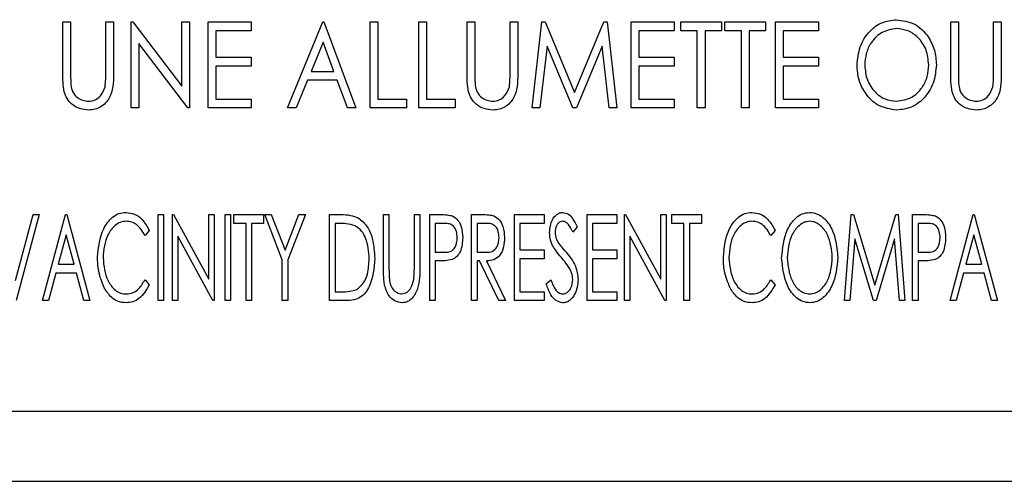
# Model space of a CAD drawing. Units: inches. Extents: x 5 to 301, y 5 to 193.
# Drawn here: x 295 to 296, y 99 to 100 of the extents above; entities that cross this region are included whole.
import ezdxf

# ---------------------------------------------------------------- set-up
doc = ezdxf.new("R2010")
doc.units = ezdxf.units.IN
doc.header["$MEASUREMENT"] = 0

msp = doc.modelspace()

# ---------------------------------------------------------------- linework, layer by layer
at = {"color": 7, "linetype": 'Continuous', "lineweight": 25, "ltscale": 18}
for p, q in [((295.076, 100.1014), (295.0872, 100.1014)), ((295.076, 100.0259), (295.076, 100.1014)), ((295.0872, 100.1014), (295.0872, 100.0265)), ((295.1385, 100.0265), (295.1385, 100.1014)), ((295.1385, 100.1014), (295.1497, 100.1014)), ((295.1497, 100.1014), (295.1497, 100.0259)), ((295.1753, 99.9764), (295.1753, 100.1014)), ((295.1753, 100.1014), (295.1777, 100.1014)), ((295.1777, 100.1014), (295.249, 100.0078)), ((295.249, 100.0078), (295.249, 100.1014)), ((295.249, 100.1014), (295.2602, 100.1014)), ((295.2602, 100.1014), (295.2602, 99.9764)), ((295.2875, 100.1014), (295.35, 100.1014)), ((295.2875, 99.9764), (295.2875, 100.1014)), ((295.35, 100.1014), (295.35, 100.0886)), ((295.4029, 99.9764), (295.4542, 100.1014)), ((295.4542, 100.1014), (295.4558, 100.1014)), ((295.4558, 100.1014), (295.5022, 99.9764)), ((295.5231, 100.1014), (295.5343, 100.1014)), ((295.5231, 99.9764), (295.5231, 100.1014)), ((295.5343, 100.1014), (295.5343, 99.9893)), ((295.5936, 100.1014), (295.6048, 100.1014)), ((295.5936, 99.9764), (295.5936, 100.1014)), ((295.6048, 100.1014), (295.6048, 99.9893)), ((295.6641, 100.1014), (295.6753, 100.1014)), ((295.6641, 100.0259), (295.6641, 100.1014)), ((295.6753, 100.1014), (295.6753, 100.0265)), ((295.7266, 100.0265), (295.7266, 100.1014)), ((295.7266, 100.1014), (295.7378, 100.1014)), ((295.7378, 100.1014), (295.7378, 100.0259)), ((295.7586, 99.9764), (295.773, 100.1014)), ((295.773, 100.1014), (295.7776, 100.1014)), ((295.7776, 100.1014), (295.8203, 99.9989)), ((295.8203, 99.9989), (295.8629, 100.1014)), ((295.8629, 100.1014), (295.8676, 100.1014)), ((295.8676, 100.1014), (295.882, 99.9764)), ((295.9029, 100.1014), (295.9654, 100.1014)), ((295.9029, 99.9764), (295.9029, 100.1014)), ((295.9654, 100.1014), (295.9654, 100.0886)), ((295.975, 100.1014), (296.0343, 100.1014)), ((295.975, 100.0886), (295.975, 100.1014)), ((296.0343, 100.1014), (296.0343, 100.0886)), ((296.0391, 100.0886), (296.0391, 100.1014)), ((296.0391, 100.1014), (296.0984, 100.1014)), ((296.0984, 100.1014), (296.0984, 100.0886)), ((296.1128, 100.1014), (296.1753, 100.1014)), ((296.1128, 99.9764), (296.1128, 100.1014)), ((296.1753, 100.1014), (296.1753, 100.0886)), ((296.3676, 100.1014), (296.3788, 100.1014)), ((296.3676, 100.0259), (296.3676, 100.1014)), ((296.3788, 100.1014), (296.3788, 100.0265)), ((296.4301, 100.0265), (296.4301, 100.1014)), ((296.4301, 100.1014), (296.4413, 100.1014)), ((296.4413, 100.1014), (296.4413, 100.0259)), ((295.2987, 100.0886), (295.2987, 100.0502)), ((295.35, 100.0886), (295.2987, 100.0886)), ((295.9141, 100.0886), (295.9141, 100.0502)), ((295.9654, 100.0886), (295.9141, 100.0886)), ((295.999, 100.0886), (295.975, 100.0886)), ((295.999, 99.9764), (295.999, 100.0886)), ((296.0343, 100.0886), (296.0102, 100.0886)), ((296.0102, 100.0886), (296.0102, 99.9764)), ((296.0631, 100.0886), (296.0391, 100.0886)), ((296.0631, 99.9764), (296.0631, 100.0886)), ((296.0984, 100.0886), (296.0743, 100.0886)), ((296.0743, 100.0886), (296.0743, 99.9764)), ((296.1753, 100.0886), (296.124, 100.0886)), ((296.124, 100.0886), (296.124, 100.0502)), ((295.2577, 99.9764), (295.1865, 100.0698)), ((295.1865, 100.0698), (295.1865, 99.9764)), ((295.4545, 100.0721), (295.437, 100.0293)), ((295.4704, 100.0293), (295.4545, 100.0721)), ((295.7803, 100.0662), (295.77, 99.9764)), ((295.8177, 99.9764), (295.7803, 100.0662)), ((295.8604, 100.0662), (295.8231, 99.9764)), ((295.8707, 99.9764), (295.8604, 100.0662)), ((295.2987, 100.0502), (295.35, 100.0502)), ((295.35, 100.0502), (295.35, 100.0373)), ((295.9141, 100.0502), (295.9654, 100.0502)), ((295.9654, 100.0502), (295.9654, 100.0373)), ((296.124, 100.0502), (296.1753, 100.0502)), ((296.1753, 100.0502), (296.1753, 100.0373)), ((295.35, 100.0373), (295.2987, 100.0373)), ((295.2987, 100.0373), (295.2987, 99.9893)), ((295.9654, 100.0373), (295.9141, 100.0373)), ((295.9141, 100.0373), (295.9141, 99.9893)), ((296.1753, 100.0373), (296.124, 100.0373)), ((296.124, 100.0373), (296.124, 99.9893)), ((295.437, 100.0293), (295.4704, 100.0293)), ((295.4317, 100.0165), (295.4152, 99.9764)), ((295.4752, 100.0165), (295.4317, 100.0165)), ((295.4901, 99.9764), (295.4752, 100.0165)), ((295.1865, 99.9764), (295.1753, 99.9764)), ((295.2602, 99.9764), (295.2577, 99.9764)), ((295.35, 99.9764), (295.2875, 99.9764)), ((295.2987, 99.9893), (295.35, 99.9893)), ((295.35, 99.9893), (295.35, 99.9764)), ((295.4152, 99.9764), (295.4029, 99.9764)), ((295.5022, 99.9764), (295.4901, 99.9764)), ((295.576, 99.9764), (295.5231, 99.9764)), ((295.5343, 99.9893), (295.576, 99.9893)), ((295.576, 99.9893), (295.576, 99.9764)), ((295.6465, 99.9764), (295.5936, 99.9764)), ((295.6048, 99.9893), (295.6465, 99.9893)), ((295.6465, 99.9893), (295.6465, 99.9764)), ((295.77, 99.9764), (295.7586, 99.9764)), ((295.8231, 99.9764), (295.8177, 99.9764)), ((295.882, 99.9764), (295.8707, 99.9764)), ((295.9654, 99.9764), (295.9029, 99.9764)), ((295.9141, 99.9893), (295.9654, 99.9893)), ((295.9654, 99.9893), (295.9654, 99.9764)), ((296.0102, 99.9764), (295.999, 99.9764)), ((296.0743, 99.9764), (296.0631, 99.9764)), ((296.1753, 99.9764), (296.1128, 99.9764)), ((296.124, 99.9893), (296.1753, 99.9893)), ((296.1753, 99.9893), (296.1753, 99.9764)), ((295.0071, 99.7256), (295.0329, 99.8212)), ((295.0416, 99.8212), (295.0079, 99.6962)), ((295.0329, 99.8212), (295.0416, 99.8212)), ((295.0463, 99.6962), (295.08, 99.8212)), ((295.08, 99.8212), (295.0816, 99.8212)), ((295.0816, 99.8212), (295.1152, 99.6962)), ((295.2144, 99.8212), (295.2224, 99.8212)), ((295.2144, 99.6962), (295.2144, 99.8212)), ((295.2224, 99.8212), (295.2224, 99.6962)), ((295.2352, 99.6962), (295.2352, 99.8212)), ((295.2352, 99.8212), (295.2369, 99.8212)), ((295.2369, 99.8212), (295.2881, 99.7274)), ((295.2881, 99.7274), (295.2881, 99.8212)), ((295.2881, 99.8212), (295.2961, 99.8212)), ((295.2961, 99.8212), (295.2961, 99.6962)), ((295.312, 99.8212), (295.32, 99.8212)), ((295.312, 99.6962), (295.312, 99.8212)), ((295.32, 99.8212), (295.32, 99.6962)), ((295.3248, 99.8083), (295.3248, 99.8212)), ((295.3248, 99.8212), (295.368, 99.8212)), ((295.368, 99.8212), (295.368, 99.8083)), ((295.3696, 99.8212), (295.379, 99.8212)), ((295.3952, 99.7556), (295.3696, 99.8212)), ((295.379, 99.8212), (295.3992, 99.7695)), ((295.3992, 99.7695), (295.4194, 99.8212)), ((295.4289, 99.8212), (295.4032, 99.7556)), ((295.4194, 99.8212), (295.4289, 99.8212)), ((295.464, 99.6962), (295.464, 99.8212)), ((295.464, 99.8212), (295.4801, 99.8212)), ((295.5424, 99.8212), (295.5504, 99.8212)), ((295.5424, 99.7457), (295.5424, 99.8212)), ((295.5504, 99.8212), (295.5504, 99.7463)), ((295.5873, 99.7463), (295.5873, 99.8212)), ((295.5873, 99.8212), (295.5953, 99.8212)), ((295.5953, 99.8212), (295.5953, 99.7457)), ((295.6096, 99.8212), (295.625, 99.8212)), ((295.6096, 99.6962), (295.6096, 99.8212)), ((295.6704, 99.8212), (295.6857, 99.8212)), ((295.6704, 99.6962), (295.6704, 99.8212)), ((295.7329, 99.8212), (295.7761, 99.8212)), ((295.7329, 99.6962), (295.7329, 99.8212)), ((295.7761, 99.8212), (295.7761, 99.8083)), ((295.8385, 99.8212), (295.8817, 99.8212)), ((295.8385, 99.6962), (295.8385, 99.8212)), ((295.8817, 99.8212), (295.8817, 99.8083)), ((295.8929, 99.8212), (295.8946, 99.8212)), ((295.8929, 99.6962), (295.8929, 99.8212)), ((295.8946, 99.8212), (295.9458, 99.7274)), ((295.9458, 99.7274), (295.9458, 99.8212)), ((295.9458, 99.8212), (295.9538, 99.8212)), ((295.9538, 99.8212), (295.9538, 99.6962)), ((295.9617, 99.8083), (295.9617, 99.8212)), ((295.9617, 99.8212), (296.005, 99.8212)), ((296.005, 99.8212), (296.005, 99.8083)), ((296.213, 99.6962), (296.2229, 99.8212)), ((296.2229, 99.8212), (296.2262, 99.8212)), ((296.2262, 99.8212), (296.2571, 99.7186)), ((296.2571, 99.7186), (296.2878, 99.8212)), ((296.2878, 99.8212), (296.2911, 99.8212)), ((296.2911, 99.8212), (296.3011, 99.6962)), ((296.3123, 99.8212), (296.3276, 99.8212)), ((296.3123, 99.6962), (296.3123, 99.8212)), ((296.3667, 99.6962), (296.4003, 99.8212)), ((296.4003, 99.8212), (296.4019, 99.8212)), ((296.4019, 99.8212), (296.4356, 99.6962)), ((295.3424, 99.8083), (295.3248, 99.8083)), ((295.3424, 99.6962), (295.3424, 99.8083)), ((295.3504, 99.8083), (295.3504, 99.6962)), ((295.368, 99.8083), (295.3504, 99.8083)), ((295.4774, 99.8083), (295.472, 99.8083)), ((295.472, 99.8083), (295.472, 99.709)), ((295.6311, 99.8083), (295.6176, 99.8083)), ((295.6176, 99.8083), (295.6176, 99.7667)), ((295.6919, 99.8083), (295.6785, 99.8083)), ((295.6785, 99.8083), (295.6785, 99.7667)), ((295.7761, 99.8083), (295.7409, 99.8083)), ((295.7409, 99.8083), (295.7409, 99.7699)), ((295.8817, 99.8083), (295.8465, 99.8083)), ((295.8465, 99.8083), (295.8465, 99.7699)), ((295.9793, 99.8083), (295.9617, 99.8083)), ((295.9793, 99.6962), (295.9793, 99.8083)), ((295.9874, 99.8083), (295.9874, 99.6962)), ((296.005, 99.8083), (295.9874, 99.8083)), ((296.3337, 99.8083), (296.3203, 99.8083)), ((296.3203, 99.8083), (296.3203, 99.7667)), ((295.0808, 99.7918), (295.0693, 99.749)), ((295.0923, 99.749), (295.0808, 99.7918)), ((295.2017, 99.7982), (295.1955, 99.7907)), ((295.2432, 99.7897), (295.2432, 99.6962)), ((295.2943, 99.6962), (295.2432, 99.7897)), ((295.8241, 99.8032), (295.8177, 99.7955)), ((295.9519, 99.6962), (295.9009, 99.7897)), ((295.9009, 99.7897), (295.9009, 99.6962)), ((296.1122, 99.7982), (296.106, 99.7907)), ((296.4011, 99.7918), (296.3896, 99.749)), ((296.4127, 99.749), (296.4011, 99.7918)), ((296.2282, 99.7859), (296.2211, 99.6962)), ((296.2552, 99.6962), (296.2282, 99.7859)), ((296.2859, 99.7859), (296.2591, 99.6962)), ((296.2931, 99.6962), (296.2859, 99.7859)), ((295.6176, 99.7667), (295.6305, 99.7664)), ((295.6785, 99.7667), (295.6915, 99.7665)), ((295.7409, 99.7699), (295.7761, 99.7699)), ((295.7761, 99.7699), (295.7761, 99.7571)), ((295.8465, 99.7699), (295.8817, 99.7699)), ((295.8817, 99.7699), (295.8817, 99.7571)), ((296.3203, 99.7667), (296.3332, 99.7664)), ((295.0693, 99.749), (295.0923, 99.749)), ((295.3952, 99.6962), (295.3952, 99.7556)), ((295.4032, 99.7556), (295.4032, 99.6962)), ((295.6231, 99.7539), (295.6176, 99.7539)), ((295.6176, 99.7539), (295.6176, 99.6962)), ((295.6823, 99.7539), (295.6785, 99.7539)), ((295.6785, 99.7539), (295.6785, 99.6962)), ((295.71, 99.6962), (295.6823, 99.7539)), ((295.6924, 99.7539), (295.7201, 99.6962)), ((295.7761, 99.7571), (295.7409, 99.7571)), ((295.7409, 99.7571), (295.7409, 99.709)), ((295.8817, 99.7571), (295.8465, 99.7571)), ((295.8465, 99.7571), (295.8465, 99.709)), ((296.3257, 99.7539), (296.3203, 99.7539)), ((296.3203, 99.7539), (296.3203, 99.6962)), ((296.3896, 99.749), (296.4127, 99.749)), ((295.0658, 99.7362), (295.055, 99.6962)), ((295.0958, 99.7362), (295.0658, 99.7362)), ((295.1065, 99.6962), (295.0958, 99.7362)), ((296.3862, 99.7362), (296.3754, 99.6962)), ((296.4161, 99.7362), (296.3862, 99.7362)), ((296.4269, 99.6962), (296.4161, 99.7362)), ((295.1955, 99.7266), (295.2017, 99.7192)), ((295.7793, 99.7203), (295.7859, 99.7266)), ((296.106, 99.7266), (296.1122, 99.7192)), ((295.472, 99.709), (295.4809, 99.709)), ((295.7409, 99.709), (295.7761, 99.709)), ((295.7761, 99.709), (295.7761, 99.6962)), ((295.8465, 99.709), (295.8817, 99.709)), ((295.8817, 99.709), (295.8817, 99.6962)), ((295.055, 99.6962), (295.0463, 99.6962)), ((295.1152, 99.6962), (295.1065, 99.6962)), ((295.2224, 99.6962), (295.2144, 99.6962)), ((295.2432, 99.6962), (295.2352, 99.6962)), ((295.2961, 99.6962), (295.2943, 99.6962)), ((295.32, 99.6962), (295.312, 99.6962)), ((295.3504, 99.6962), (295.3424, 99.6962)), ((295.4032, 99.6962), (295.3952, 99.6962)), ((295.4888, 99.6962), (295.464, 99.6962)), ((295.6176, 99.6962), (295.6096, 99.6962)), ((295.6785, 99.6962), (295.6704, 99.6962)), ((295.7201, 99.6962), (295.71, 99.6962)), ((295.7761, 99.6962), (295.7329, 99.6962)), ((295.8817, 99.6962), (295.8385, 99.6962)), ((295.9009, 99.6962), (295.8929, 99.6962)), ((295.9538, 99.6962), (295.9519, 99.6962)), ((295.9874, 99.6962), (295.9793, 99.6962)), ((296.2211, 99.6962), (296.213, 99.6962)), ((296.2591, 99.6962), (296.2552, 99.6962)), ((296.3011, 99.6962), (296.2931, 99.6962)), ((296.3203, 99.6962), (296.3123, 99.6962)), ((296.3754, 99.6962), (296.3667, 99.6962)), ((296.4356, 99.6962), (296.4269, 99.6962)), ((293.8147, 99.5354), (297.0798, 99.5355)), ((293.7354, 99.4334), (297.1604, 99.4334))]:
    msp.add_line(p, q, dxfattribs=at)
for points, knots in [([(296.2314, 100.0384), (296.2323, 100.0475), (296.2341, 100.0656), (296.2478, 100.0876), (296.267, 100.102), (296.2813, 100.1038), (296.2884, 100.1046)], [0, 0, 0, 0, 0.280284, 0.560124, 0.780228, 1, 1, 1, 1]), ([(296.2884, 100.1046), (296.2976, 100.1034), (296.316, 100.1009), (296.3348, 100.0819), (296.3453, 100.0606), (296.3463, 100.0462), (296.3468, 100.039)], [0, 0, 0, 0, 0.278987, 0.55862, 0.77916, 1, 1, 1, 1]), ([(296.2889, 100.0918), (296.2816, 100.0906), (296.267, 100.0881), (296.2519, 100.073), (296.2438, 100.0557), (296.243, 100.0442), (296.2426, 100.0384)], [0, 0, 0, 0, 0.278685, 0.558377, 0.779088, 1, 1, 1, 1]), ([(296.3356, 100.039), (296.3349, 100.0464), (296.3335, 100.061), (296.3218, 100.0785), (296.3061, 100.0896), (296.2946, 100.0911), (296.2889, 100.0918)], [0, 0, 0, 0, 0.280219, 0.559836, 0.780174, 1, 1, 1, 1]), ([(296.2893, 99.9732), (296.2802, 99.9745), (296.262, 99.9771), (296.2435, 99.996), (296.2329, 100.017), (296.2319, 100.0312), (296.2314, 100.0384)], [0, 0, 0, 0, 0.278885, 0.558636, 0.779203, 1, 1, 1, 1]), ([(296.2426, 100.0384), (296.2433, 100.0311), (296.2446, 100.0166), (296.2563, 99.9994), (296.2717, 99.9879), (296.2831, 99.9867), (296.2889, 99.9861)], [0, 0, 0, 0, 0.280203, 0.560002, 0.780118, 1, 1, 1, 1]), ([(296.2889, 99.9861), (296.2962, 99.9872), (296.3109, 99.9894), (296.3262, 100.0044), (296.3343, 100.0217), (296.3352, 100.0332), (296.3356, 100.039)], [0, 0, 0, 0, 0.278946, 0.5584, 0.779103, 1, 1, 1, 1]), ([(296.3468, 100.039), (296.346, 100.0299), (296.3443, 100.0117), (296.3298, 99.9901), (296.3108, 99.9756), (296.2964, 99.974), (296.2893, 99.9732)], [0, 0, 0, 0, 0.280229, 0.560063, 0.780094, 1, 1, 1, 1]), ([(295.078, 99.9996), (295.0773, 100.0045), (295.0759, 100.0132), (295.0759, 100.0221), (295.076, 100.0259)], [0, 0, 0, 0, 0.559591, 1, 1, 1, 1]), ([(295.0872, 100.0265), (295.0872, 100.0234), (295.0872, 100.0179), (295.0875, 100.0124), (295.0876, 100.0099)], [0, 0, 0, 0, 0.56009, 1, 1, 1, 1]), ([(295.1497, 100.0259), (295.1494, 100.0135), (295.149, 99.9949), (295.134, 99.9788), (295.123, 99.9738), (295.1169, 99.9734), (295.1139, 99.9732)], [0, 0, 0, 0, 0.4989417, 0.7487023, 0.8742702, 1, 1, 1, 1]), ([(295.1373, 100.0071), (295.1377, 100.0108), (295.1385, 100.0172), (295.1385, 100.0237), (295.1385, 100.0265)], [0, 0, 0, 0, 0.55967, 1, 1, 1, 1]), ([(295.6661, 99.9996), (295.6654, 100.0045), (295.6641, 100.0132), (295.6641, 100.0221), (295.6641, 100.0259)], [0, 0, 0, 0, 0.559591, 1, 1, 1, 1]), ([(295.6753, 100.0265), (295.6753, 100.0234), (295.6753, 100.0179), (295.6756, 100.0124), (295.6758, 100.0099)], [0, 0, 0, 0, 0.5600899, 1, 1, 1, 1]), ([(295.7378, 100.0259), (295.7376, 100.0135), (295.7372, 99.9949), (295.7222, 99.9788), (295.7111, 99.9738), (295.7051, 99.9734), (295.7021, 99.9732)], [0, 0, 0, 0, 0.4989417, 0.7487023, 0.8742702, 1, 1, 1, 1]), ([(295.7255, 100.0071), (295.7259, 100.0108), (295.7266, 100.0172), (295.7266, 100.0237), (295.7266, 100.0265)], [0, 0, 0, 0, 0.55967, 1, 1, 1, 1]), ([(296.3697, 99.9996), (296.3689, 100.0045), (296.3676, 100.0132), (296.3676, 100.0221), (296.3676, 100.0259)], [0, 0, 0, 0, 0.559591, 1, 1, 1, 1]), ([(296.3788, 100.0265), (296.3788, 100.0234), (296.3788, 100.0179), (296.3791, 100.0124), (296.3793, 100.0099)], [0, 0, 0, 0, 0.56009, 1, 1, 1, 1]), ([(296.4413, 100.0259), (296.4411, 100.0135), (296.4407, 99.9949), (296.4257, 99.9788), (296.4146, 99.9738), (296.4086, 99.9734), (296.4056, 99.9732)], [0, 0, 0, 0, 0.498942, 0.748702, 0.87427, 1, 1, 1, 1]), ([(296.429, 100.0071), (296.4294, 100.0108), (296.4302, 100.0172), (296.4301, 100.0237), (296.4301, 100.0265)], [0, 0, 0, 0, 0.55967, 1, 1, 1, 1]), ([(295.0876, 100.0099), (295.0882, 100.0063), (295.0895, 99.9991), (295.0965, 99.9914), (295.1048, 99.987), (295.1105, 99.9864), (295.1133, 99.9861)], [0, 0, 0, 0, 0.28039, 0.559077, 0.779723, 1, 1, 1, 1]), ([(295.1133, 99.9861), (295.1165, 99.9865), (295.123, 99.9873), (295.1327, 99.9944), (295.1356, 100.0023), (295.1373, 100.0071)], [0, 0, 0, 0, 0.2804555, 0.5610273, 1, 1, 1, 1]), ([(295.6758, 100.0099), (295.6764, 100.0063), (295.6776, 99.9991), (295.6847, 99.9914), (295.693, 99.987), (295.6986, 99.9864), (295.7015, 99.9861)], [0, 0, 0, 0, 0.28039, 0.559077, 0.779723, 1, 1, 1, 1]), ([(295.7015, 99.9861), (295.7047, 99.9865), (295.7111, 99.9873), (295.7208, 99.9944), (295.7237, 100.0023), (295.7255, 100.0071)], [0, 0, 0, 0, 0.280456, 0.561027, 1, 1, 1, 1]), ([(296.3793, 100.0099), (296.3799, 100.0063), (296.3811, 99.9991), (296.3882, 99.9914), (296.3965, 99.987), (296.4022, 99.9864), (296.405, 99.9861)], [0, 0, 0, 0, 0.28039, 0.559077, 0.779723, 1, 1, 1, 1]), ([(296.405, 99.9861), (296.4082, 99.9865), (296.4146, 99.9873), (296.4244, 99.9944), (296.4272, 100.0023), (296.429, 100.0071)], [0, 0, 0, 0, 0.280456, 0.561027, 1, 1, 1, 1]), ([(295.1139, 99.9732), (295.1094, 99.9736), (295.1004, 99.9743), (295.0893, 99.9808), (295.0816, 99.9896), (295.0792, 99.9963), (295.078, 99.9996)], [0, 0, 0, 0, 0.280051, 0.559631, 0.779763, 1, 1, 1, 1]), ([(295.7021, 99.9732), (295.6976, 99.9736), (295.6886, 99.9743), (295.6775, 99.9808), (295.6697, 99.9896), (295.6673, 99.9963), (295.6661, 99.9996)], [0, 0, 0, 0, 0.280051, 0.559631, 0.779763, 1, 1, 1, 1]), ([(296.4056, 99.9732), (296.4011, 99.9736), (296.3921, 99.9743), (296.381, 99.9808), (296.3732, 99.9896), (296.3709, 99.9963), (296.3697, 99.9996)], [0, 0, 0, 0, 0.2800505, 0.5596308, 0.7797632, 1, 1, 1, 1]), ([(295.1264, 99.7594), (295.1278, 99.7737), (295.1299, 99.7952), (295.1449, 99.8158), (295.1573, 99.8234), (295.1644, 99.824), (295.168, 99.8244)], [0, 0, 0, 0, 0.498975, 0.749177, 0.874586, 1, 1, 1, 1]), ([(295.168, 99.8244), (295.1722, 99.8239), (295.1807, 99.8229), (295.1932, 99.8136), (295.1985, 99.8041), (295.2017, 99.7982)], [0, 0, 0, 0, 0.279731, 0.559971, 1, 1, 1, 1]), ([(295.4801, 99.8212), (295.485, 99.8211), (295.4938, 99.8211), (295.5019, 99.818), (295.5055, 99.8167)], [0, 0, 0, 0, 0.560923, 1, 1, 1, 1]), ([(295.625, 99.8212), (295.6283, 99.8212), (295.6343, 99.8212), (295.6402, 99.8199), (295.6427, 99.8193)], [0, 0, 0, 0, 0.560758, 1, 1, 1, 1]), ([(295.6427, 99.8193), (295.6456, 99.8174), (295.6515, 99.8135), (295.6568, 99.8019), (295.6574, 99.793), (295.6577, 99.7876)], [0, 0, 0, 0, 0.278275, 0.558904, 1, 1, 1, 1]), ([(295.6857, 99.8212), (295.689, 99.8212), (295.6949, 99.8212), (295.7006, 99.82), (295.7031, 99.8195)], [0, 0, 0, 0, 0.560614, 1, 1, 1, 1]), ([(295.7031, 99.8195), (295.7061, 99.8176), (295.712, 99.8138), (295.7175, 99.8021), (295.7181, 99.7932), (295.7185, 99.7877)], [0, 0, 0, 0, 0.278162, 0.558854, 1, 1, 1, 1]), ([(295.7841, 99.7952), (295.7847, 99.8017), (295.7856, 99.8115), (295.7929, 99.8205), (295.7985, 99.8239), (295.8017, 99.8242), (295.8033, 99.8244)], [0, 0, 0, 0, 0.498901, 0.748861, 0.874489, 1, 1, 1, 1]), ([(295.8033, 99.8244), (295.8062, 99.8238), (295.8121, 99.8225), (295.819, 99.8141), (295.8222, 99.8073), (295.8241, 99.8032)], [0, 0, 0, 0, 0.277651, 0.557875, 1, 1, 1, 1]), ([(296.0369, 99.7594), (296.0383, 99.7737), (296.0404, 99.7952), (296.0554, 99.8158), (296.0678, 99.8234), (296.0749, 99.824), (296.0785, 99.8244)], [0, 0, 0, 0, 0.498975, 0.749177, 0.874586, 1, 1, 1, 1]), ([(296.0785, 99.8244), (296.0827, 99.8239), (296.0911, 99.8229), (296.1037, 99.8136), (296.109, 99.8041), (296.1122, 99.7982)], [0, 0, 0, 0, 0.279731, 0.559971, 1, 1, 1, 1]), ([(296.1217, 99.7581), (296.1231, 99.7724), (296.1251, 99.7939), (296.1396, 99.8147), (296.1514, 99.8231), (296.1585, 99.8239), (296.1621, 99.8244)], [0, 0, 0, 0, 0.499461, 0.749543, 0.874926, 1, 1, 1, 1]), ([(296.1621, 99.8244), (296.1657, 99.824), (296.1728, 99.8233), (296.1851, 99.8155), (296.2, 99.7946), (296.2021, 99.7731), (296.2035, 99.7587)], [0, 0, 0, 0, 0.125323, 0.250714, 0.500968, 1, 1, 1, 1]), ([(296.3276, 99.8212), (296.331, 99.8212), (296.337, 99.8212), (296.3428, 99.8199), (296.3454, 99.8193)], [0, 0, 0, 0, 0.560758, 1, 1, 1, 1]), ([(296.3454, 99.8193), (296.3483, 99.8174), (296.3541, 99.8135), (296.3594, 99.8019), (296.36, 99.793), (296.3603, 99.7876)], [0, 0, 0, 0, 0.278275, 0.558904, 1, 1, 1, 1]), ([(295.168, 99.8115), (295.1651, 99.8112), (295.1593, 99.8106), (295.1495, 99.8042), (295.137, 99.7877), (295.1354, 99.7702), (295.1344, 99.7585)], [0, 0, 0, 0, 0.125214, 0.250649, 0.500772, 1, 1, 1, 1]), ([(295.1955, 99.7907), (295.1919, 99.7966), (295.1869, 99.8049), (295.176, 99.8108), (295.1706, 99.8113), (295.168, 99.8115)], [0, 0, 0, 0, 0.5584331, 0.7792656, 1, 1, 1, 1]), ([(295.5012, 99.8048), (295.4969, 99.8061), (295.4891, 99.8083), (295.481, 99.8083), (295.4774, 99.8083)], [0, 0, 0, 0, 0.558909, 1, 1, 1, 1]), ([(295.5216, 99.7571), (295.5209, 99.7673), (295.5198, 99.7815), (295.5112, 99.798), (295.5046, 99.8026), (295.5012, 99.8048)], [0, 0, 0, 0, 0.559725, 0.780348, 1, 1, 1, 1]), ([(295.5055, 99.8167), (295.5104, 99.8126), (295.5201, 99.8045), (295.5281, 99.7829), (295.5291, 99.7669), (295.5297, 99.7571)], [0, 0, 0, 0, 0.278477, 0.55903, 1, 1, 1, 1]), ([(295.6497, 99.7876), (295.6494, 99.7906), (295.649, 99.7965), (295.6454, 99.8046), (295.6382, 99.8082), (295.6335, 99.8083), (295.6311, 99.8083)], [0, 0, 0, 0, 0.281015, 0.560749, 0.778837, 1, 1, 1, 1]), ([(295.7105, 99.7878), (295.7103, 99.7907), (295.7098, 99.7966), (295.7062, 99.8047), (295.6989, 99.8083), (295.6942, 99.8083), (295.6919, 99.8083)], [0, 0, 0, 0, 0.281024, 0.56067, 0.778787, 1, 1, 1, 1]), ([(295.8031, 99.8115), (295.8018, 99.8114), (295.7991, 99.8111), (295.796, 99.8083), (295.7928, 99.8034), (295.7924, 99.7989), (295.7921, 99.7957)], [0, 0, 0, 0, 0.186339, 0.373266, 0.560808, 1, 1, 1, 1]), ([(295.8177, 99.7955), (295.816, 99.7994), (295.8135, 99.8048), (295.8081, 99.8106), (295.8048, 99.8112), (295.8031, 99.8115)], [0, 0, 0, 0, 0.561606, 0.781471, 1, 1, 1, 1]), ([(296.0785, 99.8115), (296.0756, 99.8112), (296.0698, 99.8106), (296.06, 99.8042), (296.0475, 99.7877), (296.0459, 99.7702), (296.0449, 99.7585)], [0, 0, 0, 0, 0.125214, 0.250649, 0.500772, 1, 1, 1, 1]), ([(296.106, 99.7907), (296.1024, 99.7966), (296.0974, 99.8049), (296.0865, 99.8108), (296.0811, 99.8113), (296.0785, 99.8115)], [0, 0, 0, 0, 0.5584331, 0.7792656, 1, 1, 1, 1]), ([(296.1624, 99.8115), (296.1596, 99.8112), (296.1538, 99.8105), (296.1444, 99.8036), (296.1323, 99.7871), (296.1308, 99.7697), (296.1297, 99.7582)], [0, 0, 0, 0, 0.1250523, 0.2505083, 0.5006494, 1, 1, 1, 1]), ([(296.1954, 99.7587), (296.1944, 99.7703), (296.1928, 99.7876), (296.1805, 99.8039), (296.171, 99.8105), (296.1653, 99.8112), (296.1624, 99.8115)], [0, 0, 0, 0, 0.4992285, 0.7493782, 0.8748589, 1, 1, 1, 1]), ([(296.3523, 99.7876), (296.3521, 99.7906), (296.3516, 99.7965), (296.3481, 99.8046), (296.3408, 99.8082), (296.3361, 99.8083), (296.3337, 99.8083)], [0, 0, 0, 0, 0.281015, 0.560749, 0.778837, 1, 1, 1, 1]), ([(295.7884, 99.7762), (295.787, 99.7796), (295.7845, 99.7857), (295.7842, 99.7923), (295.7841, 99.7952)], [0, 0, 0, 0, 0.559724, 1, 1, 1, 1]), ([(295.7921, 99.7957), (295.7924, 99.7925), (295.7929, 99.7867), (295.7958, 99.7818), (295.7972, 99.7796)], [0, 0, 0, 0, 0.559338, 1, 1, 1, 1]), ([(295.6305, 99.7664), (295.6337, 99.7664), (295.6399, 99.7664), (295.6487, 99.7746), (295.6493, 99.7826), (295.6497, 99.7876)], [0, 0, 0, 0, 0.282277, 0.559363, 1, 1, 1, 1]), ([(295.6577, 99.7876), (295.6572, 99.7806), (295.6565, 99.7708), (295.6497, 99.76), (295.6449, 99.7573), (295.6425, 99.7559)], [0, 0, 0, 0, 0.559455, 0.780055, 1, 1, 1, 1]), ([(295.6915, 99.7665), (295.6947, 99.7665), (295.7009, 99.7666), (295.7095, 99.7749), (295.7101, 99.7828), (295.7105, 99.7878)], [0, 0, 0, 0, 0.282065, 0.55943, 1, 1, 1, 1]), ([(295.7185, 99.7877), (295.7183, 99.7832), (295.7178, 99.7741), (295.7129, 99.7621), (295.7032, 99.7545), (295.696, 99.7541), (295.6924, 99.7539)], [0, 0, 0, 0, 0.281089, 0.560899, 0.779585, 1, 1, 1, 1]), ([(295.801, 99.7592), (295.7984, 99.7622), (295.7938, 99.7675), (295.79, 99.7735), (295.7884, 99.7762)], [0, 0, 0, 0, 0.560296, 1, 1, 1, 1]), ([(295.7972, 99.7796), (295.799, 99.7772), (295.8024, 99.773), (295.806, 99.7689), (295.8075, 99.7671)], [0, 0, 0, 0, 0.559898, 1, 1, 1, 1]), ([(296.3332, 99.7664), (296.3363, 99.7664), (296.3426, 99.7664), (296.3513, 99.7746), (296.3519, 99.7826), (296.3523, 99.7876)], [0, 0, 0, 0, 0.282277, 0.559363, 1, 1, 1, 1]), ([(296.3603, 99.7876), (296.3598, 99.7806), (296.3591, 99.7708), (296.3524, 99.76), (296.3476, 99.7573), (296.3451, 99.7559)], [0, 0, 0, 0, 0.5594548, 0.7800554, 1, 1, 1, 1]), ([(295.8075, 99.7671), (295.8131, 99.7605), (295.8229, 99.7487), (295.8249, 99.7335), (295.8257, 99.7268)], [0, 0, 0, 0, 0.560647, 1, 1, 1, 1]), ([(295.1362, 99.7148), (295.1329, 99.7228), (295.127, 99.7372), (295.1266, 99.7526), (295.1264, 99.7594)], [0, 0, 0, 0, 0.55932, 1, 1, 1, 1]), ([(295.1344, 99.7585), (295.1355, 99.7469), (295.1372, 99.7294), (295.1496, 99.7126), (295.1597, 99.7066), (295.1655, 99.706), (295.1684, 99.7058)], [0, 0, 0, 0, 0.498967, 0.749144, 0.874569, 1, 1, 1, 1]), ([(295.5297, 99.7571), (295.5285, 99.7431), (295.5271, 99.7256), (295.5166, 99.7077), (295.5091, 99.7003), (295.4991, 99.6966), (295.4922, 99.6963), (295.4888, 99.6962)], [0, 0, 0, 0, 0.498684, 0.624181, 0.749322, 0.874485, 1, 1, 1, 1]), ([(295.503, 99.7122), (295.5068, 99.7151), (295.5143, 99.7211), (295.5205, 99.7375), (295.5212, 99.7497), (295.5216, 99.7571)], [0, 0, 0, 0, 0.278412, 0.558963, 1, 1, 1, 1]), ([(295.5504, 99.7463), (295.5504, 99.7432), (295.5504, 99.7376), (295.5506, 99.7321), (295.5507, 99.7296)], [0, 0, 0, 0, 0.560054, 1, 1, 1, 1]), ([(295.5865, 99.7269), (295.5868, 99.7305), (295.5873, 99.7369), (295.5873, 99.7434), (295.5873, 99.7463)], [0, 0, 0, 0, 0.559826, 1, 1, 1, 1]), ([(295.6425, 99.7559), (295.6389, 99.7552), (295.6325, 99.7538), (295.626, 99.7538), (295.6231, 99.7539)], [0, 0, 0, 0, 0.559223, 1, 1, 1, 1]), ([(295.815, 99.7392), (295.8127, 99.7432), (295.8087, 99.7503), (295.8034, 99.7564), (295.801, 99.7592)], [0, 0, 0, 0, 0.559629, 1, 1, 1, 1]), ([(296.0467, 99.7148), (296.0434, 99.7228), (296.0375, 99.7372), (296.0371, 99.7526), (296.0369, 99.7594)], [0, 0, 0, 0, 0.55932, 1, 1, 1, 1]), ([(296.0449, 99.7585), (296.046, 99.7469), (296.0477, 99.7294), (296.0601, 99.7126), (296.0702, 99.7066), (296.076, 99.706), (296.0789, 99.7058)], [0, 0, 0, 0, 0.498967, 0.749144, 0.874569, 1, 1, 1, 1]), ([(296.1627, 99.693), (296.1592, 99.6933), (296.1521, 99.6941), (296.14, 99.702), (296.1254, 99.7226), (296.1232, 99.7439), (296.1217, 99.7581)], [0, 0, 0, 0, 0.125311, 0.250683, 0.501031, 1, 1, 1, 1]), ([(296.1297, 99.7582), (296.1309, 99.7468), (296.1326, 99.7296), (296.1443, 99.7132), (296.1539, 99.7067), (296.1596, 99.7061), (296.1624, 99.7058)], [0, 0, 0, 0, 0.4989734, 0.7493751, 0.8747618, 1, 1, 1, 1]), ([(296.1624, 99.7058), (296.1653, 99.7061), (296.171, 99.7068), (296.1808, 99.7132), (296.1929, 99.7298), (296.1944, 99.7472), (296.1954, 99.7587)], [0, 0, 0, 0, 0.125127, 0.250536, 0.500564, 1, 1, 1, 1]), ([(296.2035, 99.7587), (296.2021, 99.7444), (296.1999, 99.723), (296.1854, 99.7022), (296.1734, 99.6941), (296.1663, 99.6933), (296.1627, 99.693)], [0, 0, 0, 0, 0.499034, 0.749381, 0.874739, 1, 1, 1, 1]), ([(296.3451, 99.7559), (296.3416, 99.7552), (296.3352, 99.7538), (296.3286, 99.7538), (296.3257, 99.7539)], [0, 0, 0, 0, 0.559223, 1, 1, 1, 1]), ([(295.5439, 99.7193), (295.5433, 99.7242), (295.5424, 99.733), (295.5424, 99.7418), (295.5424, 99.7457)], [0, 0, 0, 0, 0.559773, 1, 1, 1, 1]), ([(295.5953, 99.7457), (295.5953, 99.7347), (295.5953, 99.7183), (295.5863, 99.7011), (295.5778, 99.6939), (295.5724, 99.6933), (295.5697, 99.693)], [0, 0, 0, 0, 0.500787, 0.750419, 0.875313, 1, 1, 1, 1]), ([(295.8177, 99.727), (295.8176, 99.7293), (295.8173, 99.7336), (295.8157, 99.7375), (295.815, 99.7392)], [0, 0, 0, 0, 0.55969, 1, 1, 1, 1]), ([(295.2017, 99.7192), (295.1974, 99.7118), (295.1915, 99.7014), (295.178, 99.6938), (295.1714, 99.6933), (295.1681, 99.693)], [0, 0, 0, 0, 0.558512, 0.779313, 1, 1, 1, 1]), ([(295.1684, 99.7058), (295.1718, 99.7062), (295.1785, 99.7071), (295.1884, 99.7146), (295.1928, 99.7221), (295.1955, 99.7266)], [0, 0, 0, 0, 0.2794338, 0.5594877, 1, 1, 1, 1]), ([(295.5697, 99.693), (295.5659, 99.6935), (295.5584, 99.6946), (295.5483, 99.7044), (295.5456, 99.7137), (295.5439, 99.7193)], [0, 0, 0, 0, 0.279491, 0.559805, 1, 1, 1, 1]), ([(295.5507, 99.7296), (295.5511, 99.7266), (295.5518, 99.7204), (295.5558, 99.7126), (295.562, 99.7071), (295.5668, 99.7062), (295.5692, 99.7058)], [0, 0, 0, 0, 0.281159, 0.560692, 0.781035, 1, 1, 1, 1]), ([(295.5692, 99.7058), (295.5719, 99.7064), (295.5774, 99.7076), (295.5838, 99.7158), (295.5854, 99.7227), (295.5865, 99.7269)], [0, 0, 0, 0, 0.277961, 0.558488, 1, 1, 1, 1]), ([(295.8032, 99.693), (295.7996, 99.6938), (295.7924, 99.6954), (295.7844, 99.7063), (295.7812, 99.715), (295.7793, 99.7203)], [0, 0, 0, 0, 0.277163, 0.557564, 1, 1, 1, 1]), ([(295.7859, 99.7266), (295.7878, 99.7217), (295.7905, 99.7149), (295.7966, 99.7073), (295.8007, 99.7063), (295.8027, 99.7058)], [0, 0, 0, 0, 0.561621, 0.782101, 1, 1, 1, 1]), ([(295.8027, 99.7058), (295.8045, 99.706), (295.8081, 99.7066), (295.8123, 99.7101), (295.8167, 99.7167), (295.8173, 99.7227), (295.8177, 99.727)], [0, 0, 0, 0, 0.186316, 0.37334, 0.560677, 1, 1, 1, 1]), ([(295.8257, 99.7268), (295.8248, 99.7193), (295.8235, 99.7081), (295.8153, 99.6974), (295.8088, 99.6935), (295.8051, 99.6931), (295.8032, 99.693)], [0, 0, 0, 0, 0.498495, 0.748995, 0.874577, 1, 1, 1, 1]), ([(296.1122, 99.7192), (296.1079, 99.7118), (296.102, 99.7014), (296.0885, 99.6938), (296.0819, 99.6933), (296.0786, 99.693)], [0, 0, 0, 0, 0.558512, 0.779313, 1, 1, 1, 1]), ([(296.0789, 99.7058), (296.0823, 99.7062), (296.089, 99.7071), (296.0989, 99.7146), (296.1033, 99.7221), (296.106, 99.7266)], [0, 0, 0, 0, 0.279434, 0.559488, 1, 1, 1, 1]), ([(295.1681, 99.693), (295.1643, 99.6933), (295.1566, 99.694), (295.1446, 99.7014), (295.1394, 99.7097), (295.1362, 99.7148)], [0, 0, 0, 0, 0.280125, 0.560152, 1, 1, 1, 1]), ([(295.4809, 99.709), (295.4851, 99.709), (295.4926, 99.709), (295.4999, 99.7112), (295.503, 99.7122)], [0, 0, 0, 0, 0.5609661, 1, 1, 1, 1]), ([(296.0786, 99.693), (296.0747, 99.6933), (296.0671, 99.694), (296.0551, 99.7014), (296.0499, 99.7097), (296.0467, 99.7148)], [0, 0, 0, 0, 0.280125, 0.560152, 1, 1, 1, 1])]:
    msp.add_open_spline(points, degree=3, knots=knots, dxfattribs=at)

doc.saveas('drawing.dxf')
